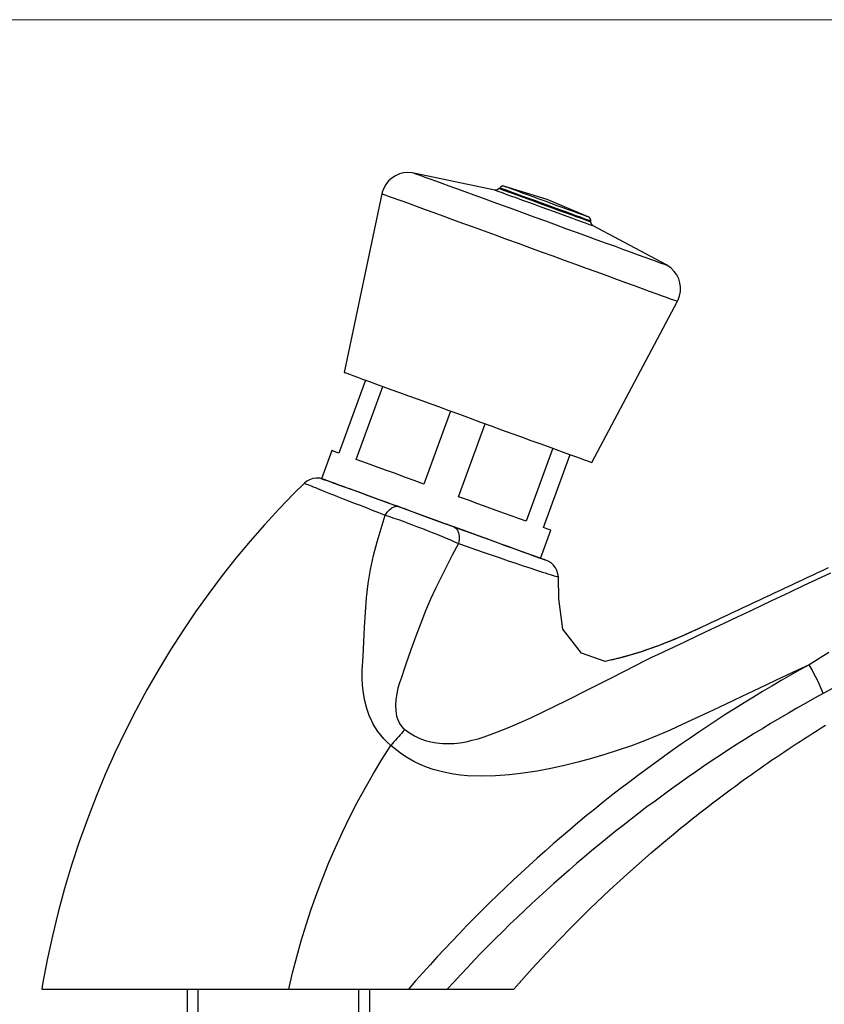
# Model space of a CAD drawing. Units: millimetres. Extents: x 520 to 1669, y -2083 to -1282.
# Drawn here: x 720 to 899, y -1502 to -1282 of the extents above; entities that cross this region are included whole.
import ezdxf

# ---------------------------------------------------------------- set-up
doc = ezdxf.new("R2010")
doc.units = ezdxf.units.MM
doc.layers.add('Model', color=7, linetype='Continuous', lineweight=30)
doc.layers.add('Ramka', color=5, linetype='Continuous', lineweight=20)

msp = doc.modelspace()

# ---------------------------------------------------------------- linework, layer by layer
at = {"layer": 'Model', "extrusion": (0, 1, 0)}
for p, q in [((802.75, -1317.36), (802.04, -1318.01)), ((803.56, -1316.84), (802.75, -1317.36)), ((804.45, -1316.45), (803.56, -1316.84)), ((805.38, -1316.2), (804.45, -1316.45)), ((806.34, -1316.11), (805.38, -1316.2)), ((807.3, -1316.18), (806.34, -1316.11)), ((807.65, -1316.24), (807.3, -1316.18)), ((825.76, -1320.03), (807.65, -1316.24)), ((807.65, -1316.24), (807.75, -1316.27)), ((807.75, -1316.27), (808.05, -1316.39)), ((808.05, -1316.39), (808.56, -1316.57)), ((808.56, -1316.57), (809.26, -1316.82)), ((809.26, -1316.82), (810.15, -1317.15)), ((810.15, -1317.15), (811.23, -1317.54)), ((811.23, -1317.54), (812.48, -1318)), ((800.97, -1319.61), (800.64, -1320.52)), ((801.44, -1318.77), (800.97, -1319.61)), ((802.04, -1318.01), (801.44, -1318.77)), ((812.48, -1318), (813.9, -1318.51)), ((813.9, -1318.51), (815.48, -1319.09)), ((815.48, -1319.09), (817.21, -1319.72)), ((817.21, -1319.72), (819.07, -1320.4)), ((826.72, -1319.71), (826.43, -1319.94)), ((826.75, -1319.71), (826.72, -1319.71)), ((826.9, -1319.53), (826.75, -1319.71)), ((826.75, -1319.71), (826.95, -1319.78)), ((827.03, -1319.38), (826.9, -1319.53)), ((826.9, -1319.53), (827.1, -1319.6)), ((826.95, -1319.78), (827.34, -1319.92)), ((827.35, -1319.21), (827.03, -1319.38)), ((827.1, -1319.6), (827.49, -1319.74)), ((827.72, -1319.17), (827.35, -1319.21)), ((827.49, -1319.74), (828.06, -1319.95)), ((827.96, -1319.22), (827.72, -1319.17)), ((827.96, -1319.22), (828.16, -1319.29)), ((837.41, -1322.15), (827.96, -1319.22)), ((828.16, -1319.29), (828.55, -1319.43)), ((828.55, -1319.43), (829.13, -1319.64)), ((829.13, -1319.64), (829.88, -1319.92)), ((800.55, -1320.86), (792.11, -1360.7)), ((800.64, -1320.52), (800.55, -1320.86)), ((800.55, -1320.86), (800.65, -1320.9)), ((800.65, -1320.9), (800.96, -1321.01)), ((800.96, -1321.01), (801.46, -1321.19)), ((801.46, -1321.19), (802.16, -1321.45)), ((802.16, -1321.45), (803.06, -1321.77)), ((803.06, -1321.77), (804.14, -1322.17)), ((819.07, -1320.4), (821.05, -1321.12)), ((821.05, -1321.12), (823.14, -1321.88)), ((823.14, -1321.88), (825.32, -1322.67)), ((826.08, -1320.05), (825.76, -1320.03)), ((825.76, -1320.03), (825.86, -1320.07)), ((825.86, -1320.07), (826.16, -1320.18)), ((826.43, -1319.94), (826.08, -1320.05)), ((826.16, -1320.18), (826.66, -1320.36)), ((826.66, -1320.36), (827.35, -1320.61)), ((827.34, -1319.92), (827.92, -1320.13)), ((827.35, -1320.61), (828.22, -1320.93)), ((827.92, -1320.13), (828.68, -1320.41)), ((828.06, -1319.95), (828.81, -1320.23)), ((828.22, -1320.93), (829.24, -1321.3)), ((828.68, -1320.41), (829.6, -1320.74)), ((828.81, -1320.23), (829.72, -1320.56)), ((829.24, -1321.3), (830.4, -1321.72)), ((829.6, -1320.74), (830.66, -1321.13)), ((829.72, -1320.56), (830.77, -1320.94)), ((829.88, -1319.92), (830.79, -1320.25)), ((830.4, -1321.72), (831.68, -1322.19)), ((830.66, -1321.13), (831.84, -1321.56)), ((830.77, -1320.94), (831.95, -1321.37)), ((830.79, -1320.25), (831.83, -1320.63)), ((831.83, -1320.63), (832.99, -1321.05)), ((831.84, -1321.56), (833.12, -1322.02)), ((831.95, -1321.37), (833.22, -1321.83)), ((832.99, -1321.05), (834.24, -1321.5)), ((833.12, -1322.02), (834.48, -1322.52)), ((833.22, -1321.83), (834.57, -1322.32)), ((834.24, -1321.5), (835.56, -1321.98)), ((835.56, -1321.98), (836.91, -1322.47)), ((804.14, -1322.17), (805.41, -1322.63)), ((805.41, -1322.63), (806.84, -1323.15)), ((806.84, -1323.15), (808.45, -1323.73)), ((808.45, -1323.73), (810.2, -1324.37)), ((825.32, -1322.67), (827.58, -1323.49)), ((827.58, -1323.49), (829.89, -1324.33)), ((831.68, -1322.19), (833.05, -1322.69)), ((833.05, -1322.69), (834.49, -1323.21)), ((834.48, -1322.52), (835.88, -1323.03)), ((834.49, -1323.21), (835.98, -1323.75)), ((834.57, -1322.32), (835.96, -1322.83)), ((835.88, -1323.03), (837.3, -1323.55)), ((835.96, -1322.83), (837.38, -1323.34)), ((835.98, -1323.75), (837.47, -1324.3)), ((836.91, -1322.47), (838.26, -1322.97)), ((837.3, -1323.55), (838.72, -1324.06)), ((837.38, -1323.34), (838.78, -1323.86)), ((846.55, -1325.99), (837.41, -1322.15)), ((837.47, -1324.3), (838.96, -1324.84)), ((838.26, -1322.97), (839.6, -1323.45)), ((838.72, -1324.06), (840.11, -1324.57)), ((838.78, -1323.86), (840.16, -1324.36)), ((839.6, -1323.45), (840.89, -1323.92)), ((840.89, -1323.92), (842.1, -1324.36)), ((810.2, -1324.37), (812.1, -1325.07)), ((812.1, -1325.07), (814.14, -1325.81)), ((814.14, -1325.81), (816.29, -1326.59)), ((829.89, -1324.33), (832.25, -1325.19)), ((832.25, -1325.19), (834.63, -1326.06)), ((834.63, -1326.06), (837.02, -1326.93)), ((838.96, -1324.84), (840.4, -1325.36)), ((840.11, -1324.57), (841.43, -1325.05)), ((840.16, -1324.36), (841.47, -1324.83)), ((840.4, -1325.36), (841.77, -1325.86)), ((841.43, -1325.05), (842.66, -1325.5)), ((841.47, -1324.83), (842.7, -1325.28)), ((841.77, -1325.86), (843.05, -1326.33)), ((842.1, -1324.36), (843.2, -1324.76)), ((842.66, -1325.5), (843.79, -1325.91)), ((842.7, -1325.28), (843.81, -1325.69)), ((843.05, -1326.33), (844.21, -1326.75)), ((843.2, -1324.76), (844.18, -1325.12)), ((843.79, -1325.91), (844.78, -1326.27)), ((843.81, -1325.69), (844.79, -1326.04)), ((844.18, -1325.12), (845.01, -1325.42)), ((844.78, -1326.27), (845.62, -1326.57)), ((844.79, -1326.04), (845.63, -1326.35)), ((845.01, -1325.42), (845.67, -1325.67)), ((845.63, -1326.35), (846.29, -1326.59)), ((845.67, -1325.67), (846.16, -1325.84)), ((846.16, -1325.84), (846.46, -1325.95)), ((846.46, -1325.95), (846.55, -1325.99)), ((846.75, -1326.1), (846.55, -1325.99)), ((847, -1326.36), (846.75, -1326.1)), ((847.14, -1326.7), (847, -1326.36)), ((816.29, -1326.59), (818.55, -1327.41)), ((818.55, -1327.41), (820.9, -1328.27)), ((820.9, -1328.27), (823.33, -1329.15)), ((837.02, -1326.93), (839.41, -1327.8)), ((839.41, -1327.8), (841.76, -1328.66)), ((841.76, -1328.66), (844.08, -1329.5)), ((844.21, -1326.75), (845.24, -1327.12)), ((845.24, -1327.12), (846.1, -1327.44)), ((845.62, -1326.57), (846.28, -1326.82)), ((846.1, -1327.44), (846.79, -1327.69)), ((846.28, -1326.82), (846.77, -1326.99)), ((846.29, -1326.59), (846.77, -1326.76)), ((846.77, -1326.76), (847.07, -1326.87)), ((846.77, -1326.99), (847.07, -1327.1)), ((846.79, -1327.69), (847.29, -1327.87)), ((847.07, -1326.87), (847.17, -1326.91)), ((847.07, -1327.1), (847.17, -1327.14)), ((847.17, -1326.91), (847.14, -1326.7)), ((847.16, -1327.16), (847.17, -1327.14)), ((847.24, -1327.52), (847.16, -1327.16)), ((847.17, -1327.14), (847.17, -1326.91)), ((847.44, -1327.82), (847.24, -1327.52)), ((847.29, -1327.87), (847.59, -1327.98)), ((847.7, -1328.02), (847.44, -1327.82)), ((847.59, -1327.98), (847.7, -1328.02)), ((864.01, -1336.75), (847.7, -1328.02)), ((823.33, -1329.15), (825.82, -1330.06)), ((825.82, -1330.06), (828.36, -1330.98)), ((844.08, -1329.5), (846.33, -1330.32)), ((846.33, -1330.32), (848.51, -1331.11)), ((828.36, -1330.98), (830.93, -1331.92)), ((830.93, -1331.92), (833.51, -1332.86)), ((833.51, -1332.86), (836.1, -1333.8)), ((848.51, -1331.11), (850.6, -1331.87)), ((850.6, -1331.87), (852.58, -1332.59)), ((852.58, -1332.59), (854.45, -1333.27)), ((836.1, -1333.8), (838.67, -1334.73)), ((838.67, -1334.73), (841.21, -1335.66)), ((854.45, -1333.27), (856.17, -1333.9)), ((856.17, -1333.9), (857.75, -1334.47)), ((857.75, -1334.47), (859.17, -1334.99)), ((859.17, -1334.99), (860.43, -1335.45)), ((841.21, -1335.66), (843.7, -1336.57)), ((843.7, -1336.57), (846.13, -1337.45)), ((846.13, -1337.45), (848.48, -1338.3)), ((860.43, -1335.45), (861.51, -1335.84)), ((861.51, -1335.84), (862.4, -1336.17)), ((862.4, -1336.17), (863.1, -1336.42)), ((863.1, -1336.42), (863.6, -1336.6)), ((863.6, -1336.6), (863.91, -1336.71)), ((863.91, -1336.71), (864.01, -1336.75)), ((864.31, -1336.93), (864.01, -1336.75)), ((865.09, -1337.49), (864.31, -1336.93)), ((848.48, -1338.3), (850.73, -1339.13)), ((850.73, -1339.13), (852.89, -1339.91)), ((865.77, -1338.18), (865.09, -1337.49)), ((866.33, -1338.97), (865.77, -1338.18)), ((866.75, -1339.84), (866.33, -1338.97)), ((852.89, -1339.91), (854.92, -1340.65)), ((854.92, -1340.65), (856.82, -1341.34)), ((856.82, -1341.34), (858.58, -1341.98)), ((867.03, -1340.76), (866.75, -1339.84)), ((867.16, -1341.72), (867.03, -1340.76)), ((867.14, -1342.68), (867.16, -1341.72)), ((858.58, -1341.98), (860.18, -1342.56)), ((860.18, -1342.56), (861.62, -1343.09)), ((861.62, -1343.09), (862.88, -1343.55)), ((862.88, -1343.55), (863.96, -1343.94)), ((863.96, -1343.94), (864.86, -1344.27)), ((866.63, -1344.54), (866.96, -1343.63)), ((866.96, -1343.63), (867.14, -1342.68)), ((847.36, -1380.8), (866.47, -1344.86)), ((864.86, -1344.27), (865.56, -1344.52)), ((865.56, -1344.52), (866.07, -1344.71)), ((866.07, -1344.71), (866.37, -1344.82)), ((866.37, -1344.82), (866.47, -1344.86)), ((866.47, -1344.86), (866.63, -1344.54)), ((792.11, -1360.7), (792.3, -1360.77)), ((792.3, -1360.77), (792.7, -1360.91)), ((792.7, -1360.91), (793.3, -1361.13)), ((793.3, -1361.13), (794.09, -1361.42)), ((794.09, -1361.42), (795.08, -1361.78)), ((796.89, -1362.44), (790.96, -1378.72)), ((795.08, -1361.78), (796.24, -1362.2)), ((796.24, -1362.2), (797.58, -1362.69)), ((797.58, -1362.69), (799.09, -1363.24)), ((799.09, -1363.24), (800.74, -1363.84)), ((794.84, -1380.13), (800.77, -1363.85)), ((800.74, -1363.84), (802.54, -1364.49)), ((802.54, -1364.49), (804.46, -1365.19)), ((804.46, -1365.19), (806.5, -1365.93)), ((806.5, -1365.93), (808.64, -1366.71)), ((808.64, -1366.71), (810.85, -1367.52)), ((810.85, -1367.52), (813.14, -1368.35)), ((815.84, -1369.33), (809.91, -1385.62)), ((813.14, -1368.35), (815.47, -1369.2)), ((815.47, -1369.2), (817.83, -1370.06)), ((817.83, -1370.06), (820.21, -1370.92)), ((817.67, -1388.44), (823.6, -1372.16)), ((820.21, -1370.92), (822.58, -1371.79)), ((822.58, -1371.79), (824.93, -1372.64)), ((824.93, -1372.64), (827.25, -1373.49)), ((827.25, -1373.49), (829.51, -1374.31)), ((829.51, -1374.31), (831.69, -1375.1)), ((831.69, -1375.1), (833.79, -1375.87)), ((833.79, -1375.87), (835.78, -1376.59)), ((835.78, -1376.59), (837.66, -1377.27)), ((789.36, -1378.14), (787.11, -1384.42)), ((789.46, -1378.17), (789.36, -1378.14)), ((789.77, -1378.28), (789.46, -1378.17)), ((790.27, -1378.47), (789.77, -1378.28)), ((790.96, -1378.72), (790.27, -1378.47)), ((838.67, -1377.64), (832.75, -1393.93)), ((836.63, -1395.34), (842.55, -1379.06)), ((837.66, -1377.27), (839.4, -1377.91)), ((839.4, -1377.91), (840.99, -1378.49)), ((840.99, -1378.49), (842.43, -1379.01)), ((842.43, -1379.01), (843.7, -1379.47)), ((796.32, -1380.67), (794.84, -1380.13)), ((797.95, -1381.26), (796.32, -1380.67)), ((799.71, -1381.9), (797.95, -1381.26)), ((843.7, -1379.47), (844.79, -1379.87)), ((844.79, -1379.87), (845.7, -1380.2)), ((845.7, -1380.2), (846.41, -1380.46)), ((846.41, -1380.46), (846.93, -1380.65)), ((846.93, -1380.65), (847.25, -1380.76)), ((847.25, -1380.76), (847.36, -1380.8)), ((801.58, -1382.58), (799.71, -1381.9)), ((803.55, -1383.3), (801.58, -1382.58)), ((805.61, -1384.05), (803.55, -1383.3)), ((783.27, -1385.43), (780.94, -1387.73)), ((783.77, -1385.01), (783.27, -1385.43)), ((783.27, -1385.43), (783.3, -1385.44)), ((783.3, -1385.44), (783.39, -1385.48)), ((783.39, -1385.48), (783.54, -1385.54)), ((783.54, -1385.54), (783.76, -1385.63)), ((783.76, -1385.63), (784.04, -1385.74)), ((784.43, -1384.64), (783.77, -1385.01)), ((784.04, -1385.74), (784.38, -1385.87)), ((785.16, -1384.39), (784.43, -1384.64)), ((785.92, -1384.29), (785.16, -1384.39)), ((786.68, -1384.34), (785.92, -1384.29)), ((787.42, -1384.53), (786.68, -1384.34)), ((787.11, -1384.42), (787.31, -1384.49)), ((787.31, -1384.49), (787.71, -1384.64)), ((787.46, -1384.54), (787.42, -1384.53)), ((787.54, -1384.57), (787.46, -1384.54)), ((787.69, -1384.63), (787.54, -1384.57)), ((787.89, -1384.7), (787.69, -1384.63)), ((787.71, -1384.64), (788.31, -1384.85)), ((788.15, -1384.79), (787.89, -1384.7)), ((788.46, -1384.91), (788.15, -1384.79)), ((788.31, -1384.85), (789.1, -1385.14)), ((788.83, -1385.04), (788.46, -1384.91)), ((789.25, -1385.19), (788.83, -1385.04)), ((789.1, -1385.14), (790.08, -1385.5)), ((789.72, -1385.37), (789.25, -1385.19)), ((790.24, -1385.56), (789.72, -1385.37)), ((790.08, -1385.5), (791.24, -1385.92)), ((790.82, -1385.77), (790.24, -1385.56)), ((791.45, -1386), (790.82, -1385.77)), ((807.74, -1384.82), (805.61, -1384.05)), ((809.91, -1385.62), (807.74, -1384.82)), ((780.94, -1387.73), (777.61, -1391.17)), ((784.38, -1385.87), (784.77, -1386.03)), ((784.77, -1386.03), (785.23, -1386.21)), ((785.23, -1386.21), (785.74, -1386.42)), ((785.74, -1386.42), (786.31, -1386.65)), ((786.31, -1386.65), (786.93, -1386.9)), ((786.93, -1386.9), (787.61, -1387.17)), ((787.61, -1387.17), (788.34, -1387.47)), ((788.34, -1387.47), (789.12, -1387.78)), ((789.12, -1387.78), (789.94, -1388.11)), ((791.24, -1385.92), (792.56, -1386.4)), ((792.12, -1386.24), (791.45, -1386)), ((792.84, -1386.51), (792.12, -1386.24)), ((792.56, -1386.4), (794.04, -1386.94)), ((793.6, -1386.78), (792.84, -1386.51)), ((794.4, -1387.07), (793.6, -1386.78)), ((794.04, -1386.94), (795.67, -1387.53)), ((795.47, -1387.46), (794.4, -1387.07)), ((796.58, -1387.87), (795.47, -1387.46)), ((795.67, -1387.53), (797.42, -1388.17)), ((797.75, -1388.29), (796.58, -1387.87)), ((789.94, -1388.11), (790.8, -1388.46)), ((790.8, -1388.46), (791.94, -1388.9)), ((791.94, -1388.9), (793.13, -1389.36)), ((793.13, -1389.36), (794.38, -1389.85)), ((794.38, -1389.85), (795.67, -1390.35)), ((797.42, -1388.17), (799.3, -1388.85)), ((798.96, -1388.74), (797.75, -1388.29)), ((800.22, -1389.19), (798.96, -1388.74)), ((799.3, -1388.85), (801.27, -1389.57)), ((801.52, -1389.67), (800.22, -1389.19)), ((801.27, -1389.57), (803.33, -1390.32)), ((802.85, -1390.15), (801.52, -1389.67)), ((804.22, -1390.65), (802.85, -1390.15)), ((819.85, -1389.23), (817.67, -1388.44)), ((821.98, -1390.01), (819.85, -1389.23)), ((824.04, -1390.76), (821.98, -1390.01)), ((777.61, -1391.17), (774.34, -1394.72)), ((795.67, -1390.35), (797.02, -1390.87)), ((797.02, -1390.87), (798.4, -1391.41)), ((798.4, -1391.41), (799.82, -1391.97)), ((799.82, -1391.97), (801.28, -1392.54)), ((801.28, -1392.54), (801.72, -1391.88)), ((801.72, -1391.88), (802.21, -1391.34)), ((802.21, -1391.34), (802.73, -1390.93)), ((802.73, -1390.93), (803.25, -1390.67)), ((803.25, -1390.67), (803.76, -1390.58)), ((803.33, -1390.32), (805.46, -1391.1)), ((803.76, -1390.58), (804.22, -1390.65)), ((804.92, -1390.91), (804.22, -1390.65)), ((805.65, -1391.17), (804.92, -1390.91)), ((805.46, -1391.1), (807.64, -1391.89)), ((806.41, -1391.45), (805.65, -1391.17)), ((807.19, -1391.73), (806.41, -1391.45)), ((807.99, -1392.02), (807.19, -1391.73)), ((807.64, -1391.89), (809.85, -1392.69)), ((808.79, -1392.32), (807.99, -1392.02)), ((809.62, -1392.62), (808.79, -1392.32)), ((826.01, -1391.48), (824.04, -1390.76)), ((827.88, -1392.16), (826.01, -1391.48)), ((829.64, -1392.8), (827.88, -1392.16)), ((800.36, -1395.52), (801.28, -1392.54)), ((801.28, -1392.54), (802.22, -1392.86)), ((802.22, -1392.86), (803.21, -1393.2)), ((803.21, -1393.2), (804.22, -1393.56)), ((804.22, -1393.56), (805.26, -1393.93)), ((805.26, -1393.93), (806.32, -1394.32)), ((806.32, -1394.32), (807.4, -1394.72)), ((810.44, -1392.92), (809.62, -1392.62)), ((809.85, -1392.69), (812.07, -1393.5)), ((811.27, -1393.22), (810.44, -1392.92)), ((812.08, -1393.52), (811.27, -1393.22)), ((812.07, -1393.5), (814.29, -1394.31)), ((812.89, -1393.81), (812.08, -1393.52)), ((813.68, -1394.1), (812.89, -1393.81)), ((814.45, -1394.38), (813.68, -1394.1)), ((814.29, -1394.31), (816.48, -1395.11)), ((815.2, -1394.65), (814.45, -1394.38)), ((831.26, -1393.39), (829.64, -1392.8)), ((832.75, -1393.93), (831.26, -1393.39)), ((774.34, -1394.72), (771.15, -1398.36)), ((799.48, -1398.51), (800.36, -1395.52)), ((807.4, -1394.72), (808.49, -1395.13)), ((808.49, -1395.13), (809.58, -1395.55)), ((809.58, -1395.55), (810.67, -1395.98)), ((810.67, -1395.98), (811.75, -1396.4)), ((811.75, -1396.4), (812.8, -1396.83)), ((815.92, -1394.91), (815.2, -1394.65)), ((816.61, -1395.17), (815.92, -1394.91)), ((816.48, -1395.11), (818.64, -1395.89)), ((820.28, -1396.5), (816.61, -1395.17)), ((816.61, -1395.17), (817.06, -1395.44)), ((817.06, -1395.44), (817.42, -1395.89)), ((817.42, -1395.89), (817.67, -1396.49)), ((817.67, -1396.49), (817.79, -1397.21)), ((818.64, -1395.89), (820.73, -1396.65)), ((822.07, -1397.15), (820.28, -1396.5)), ((820.73, -1396.65), (822.75, -1397.39)), ((835.94, -1402.19), (838.23, -1395.92)), ((837.32, -1395.59), (836.63, -1395.34)), ((837.82, -1395.77), (837.32, -1395.59)), ((838.13, -1395.88), (837.82, -1395.77)), ((838.23, -1395.92), (838.13, -1395.88)), ((771.15, -1398.36), (768, -1402.14)), ((798.66, -1401.54), (799.48, -1398.51)), ((812.8, -1396.83), (813.84, -1397.25)), ((813.84, -1397.25), (814.85, -1397.67)), ((814.85, -1397.67), (815.82, -1398.08)), ((815.82, -1398.08), (816.76, -1398.49)), ((817.65, -1398.88), (816.25, -1401.49)), ((816.76, -1398.49), (817.65, -1398.88)), ((817.78, -1398.03), (817.65, -1398.88)), ((817.65, -1398.88), (819.56, -1399.55)), ((817.79, -1397.21), (817.78, -1398.03)), ((823.82, -1397.78), (822.07, -1397.15)), ((822.75, -1397.39), (824.68, -1398.09)), ((825.52, -1398.4), (823.82, -1397.78)), ((824.68, -1398.09), (826.5, -1398.75)), ((827.16, -1399), (825.52, -1398.4)), ((826.5, -1398.75), (828.19, -1399.37)), ((819.56, -1399.55), (821.46, -1400.21)), ((821.46, -1400.21), (823.33, -1400.86)), ((823.33, -1400.86), (825.17, -1401.49)), ((828.75, -1399.58), (827.16, -1399)), ((828.19, -1399.37), (829.74, -1399.93)), ((830.26, -1400.12), (828.75, -1399.58)), ((829.74, -1399.93), (831.15, -1400.45)), ((831.67, -1400.64), (830.26, -1400.12)), ((831.15, -1400.45), (832.39, -1400.9)), ((832.99, -1401.12), (831.67, -1400.64)), ((832.39, -1400.9), (833.46, -1401.29)), ((834.19, -1401.55), (832.99, -1401.12)), ((768, -1402.14), (764.93, -1406.01)), ((798, -1404.64), (798.66, -1401.54)), ((816.25, -1401.49), (814.9, -1404.13)), ((825.17, -1401.49), (826.96, -1402.11)), ((826.96, -1402.11), (828.71, -1402.71)), ((828.71, -1402.71), (830.4, -1403.28)), ((830.4, -1403.28), (832.03, -1403.83)), ((833.46, -1401.29), (834.34, -1401.61)), ((835.24, -1401.93), (834.19, -1401.55)), ((834.34, -1401.61), (835.04, -1401.86)), ((835.04, -1401.86), (835.54, -1402.04)), ((835.69, -1402.1), (835.24, -1401.93)), ((835.54, -1402.04), (835.84, -1402.15)), ((836.1, -1402.25), (835.69, -1402.1)), ((835.84, -1402.15), (835.94, -1402.19)), ((837.29, -1402.68), (835.94, -1402.19)), ((836.45, -1402.38), (836.1, -1402.25)), ((836.75, -1402.48), (836.45, -1402.38)), ((836.98, -1402.57), (836.75, -1402.48)), ((837.15, -1402.63), (836.98, -1402.57)), ((837.25, -1402.67), (837.15, -1402.63)), ((837.29, -1402.68), (837.25, -1402.67)), ((837.66, -1402.84), (837.29, -1402.68)), ((838.28, -1403.22), (837.66, -1402.84)), ((838.82, -1403.7), (838.28, -1403.22)), ((797.51, -1407.79), (798, -1404.64)), ((814.25, -1405.47), (813.93, -1406.1)), ((814.9, -1404.13), (814.25, -1405.47)), ((832.03, -1403.83), (833.57, -1404.34)), ((833.57, -1404.34), (835.02, -1404.81)), ((835.02, -1404.81), (836.35, -1405.25)), ((836.35, -1405.25), (836.96, -1405.44)), ((836.96, -1405.44), (837.54, -1405.62)), ((839.27, -1404.28), (838.82, -1403.7)), ((839.6, -1404.93), (839.27, -1404.28)), ((839.81, -1405.63), (839.6, -1404.93)), ((897.71, -1405.45), (896.52, -1406.01)), ((897.63, -1406.85), (900.66, -1405.41)), ((898.9, -1404.9), (897.71, -1405.45)), ((900.09, -1404.34), (898.9, -1404.9)), ((764.93, -1406.01), (761.91, -1410.02)), ((813.64, -1406.68), (812.51, -1408.92)), ((813.93, -1406.1), (813.64, -1406.68)), ((837.54, -1405.62), (838.06, -1405.79)), ((838.06, -1405.79), (838.53, -1405.94)), ((838.53, -1405.94), (838.94, -1406.06)), ((838.94, -1406.06), (839.28, -1406.17)), ((839.28, -1406.17), (839.56, -1406.25)), ((839.56, -1406.25), (839.76, -1406.31)), ((839.76, -1406.31), (839.88, -1406.35)), ((839.92, -1406.36), (839.81, -1405.63)), ((839.88, -1406.35), (839.92, -1406.36)), ((840.01, -1411.25), (839.92, -1406.36)), ((892.95, -1407.68), (891.76, -1408.24)), ((894.14, -1407.13), (892.95, -1407.68)), ((895.33, -1406.57), (894.14, -1407.13)), ((894.6, -1408.28), (897.63, -1406.85)), ((896.52, -1406.01), (895.33, -1406.57)), ((797.15, -1411), (797.51, -1407.79)), ((812.51, -1408.92), (811.41, -1411.31)), ((888.19, -1409.91), (887, -1410.47)), ((889.38, -1409.35), (888.19, -1409.91)), ((888.64, -1411.09), (891.57, -1409.71)), ((890.57, -1408.8), (889.38, -1409.35)), ((891.76, -1408.24), (890.57, -1408.8)), ((891.57, -1409.71), (894.6, -1408.28)), ((761.91, -1410.02), (758.98, -1414.11)), ((796.89, -1414.24), (797.15, -1411)), ((811.41, -1411.31), (810.31, -1413.88)), ((840.91, -1418.02), (840.01, -1411.25)), ((883.43, -1412.14), (882.24, -1412.7)), ((884.62, -1411.58), (883.43, -1412.14)), ((885.81, -1411.03), (884.62, -1411.58)), ((885.7, -1412.48), (888.64, -1411.09)), ((887, -1410.47), (885.81, -1411.03)), ((758.98, -1414.11), (756.13, -1418.32)), ((796.7, -1417.51), (796.89, -1414.24)), ((810.31, -1413.88), (809.21, -1416.62)), ((879.86, -1413.81), (878.67, -1414.37)), ((879.84, -1415.25), (882.77, -1413.86)), ((881.05, -1413.26), (879.86, -1413.81)), ((882.24, -1412.7), (881.05, -1413.26)), ((882.77, -1413.86), (885.7, -1412.48)), ((875.11, -1416.04), (873.92, -1416.59)), ((876.29, -1415.48), (875.11, -1416.04)), ((877.48, -1414.93), (876.29, -1415.48)), ((876.9, -1416.64), (879.84, -1415.25)), ((878.67, -1414.37), (877.48, -1414.93)), ((756.13, -1418.32), (753.36, -1422.63)), ((796.53, -1420.78), (796.7, -1417.51)), ((809.21, -1416.62), (808.1, -1419.56)), ((845.1, -1423.35), (840.91, -1418.02)), ((869.76, -1418.53), (868.47, -1419.11)), ((869.75, -1418.54), (869.25, -1418.76)), ((870.07, -1418.39), (869.57, -1418.62)), ((870.93, -1417.99), (869.75, -1418.54)), ((870.8, -1418.05), (869.79, -1418.52)), ((871.29, -1417.82), (870.28, -1418.29)), ((871.28, -1417.83), (870.32, -1418.27)), ((871.55, -1417.7), (870.82, -1418.05)), ((871.48, -1417.73), (870.87, -1418.02)), ((871.04, -1419.41), (873.97, -1418.02)), ((872.73, -1417.15), (871.55, -1417.7)), ((873.92, -1416.59), (872.73, -1417.15)), ((873.97, -1418.02), (876.9, -1416.64)), ((796.35, -1424.04), (796.53, -1420.78)), ((808.1, -1419.56), (806.98, -1422.63)), ((862.24, -1423.56), (868.1, -1420.79)), ((864.18, -1420.92), (862.95, -1421.4)), ((864.5, -1420.8), (863.3, -1421.27)), ((865.5, -1420.39), (863.7, -1421.11)), ((865.44, -1420.41), (864.5, -1420.8)), ((866.2, -1420.09), (865.12, -1420.54)), ((866.63, -1419.91), (865.44, -1420.41)), ((867.48, -1419.54), (865.74, -1420.28)), ((867.42, -1419.57), (866.63, -1419.91)), ((867.85, -1419.38), (867.28, -1419.63)), ((868.62, -1419.05), (867.42, -1419.57)), ((869.05, -1418.85), (867.56, -1419.51)), ((868.1, -1420.79), (871.04, -1419.41)), ((869.25, -1418.76), (868.27, -1419.2)), ((753.36, -1422.63), (750.7, -1427.03)), ((806.98, -1422.63), (805.91, -1425.77)), ((858.85, -1422.87), (856.66, -1423.56)), ((858.68, -1422.93), (857.5, -1423.31)), ((859.23, -1422.74), (858.62, -1422.94)), ((859.87, -1422.53), (858.68, -1422.93)), ((861.13, -1422.08), (858.93, -1422.84)), ((861.04, -1422.11), (859.87, -1422.53)), ((861.75, -1421.85), (860.78, -1422.2)), ((862.24, -1421.67), (861.04, -1422.11)), ((863.38, -1421.24), (861.34, -1422.01)), ((863.3, -1421.27), (862.24, -1421.67)), ((796.16, -1427.28), (796.35, -1424.04)), ((850.37, -1425.17), (845.1, -1423.35)), ((851.81, -1424.86), (850.35, -1425.16)), ((850.46, -1425.15), (850.37, -1425.17)), ((852.8, -1424.62), (851.17, -1424.99)), ((852.55, -1424.68), (851.73, -1424.88)), ((853.57, -1424.43), (852.55, -1424.68)), ((853.05, -1424.55), (852.57, -1424.67)), ((855.08, -1424.02), (852.8, -1424.62)), ((855, -1424.05), (853.56, -1424.44)), ((856.13, -1423.72), (854.47, -1424.18)), ((856.16, -1423.71), (855, -1424.05)), ((857.53, -1423.3), (855.63, -1423.87)), ((857.5, -1423.31), (856.16, -1423.71)), ((856.94, -1426.2), (859.42, -1424.92)), ((859.42, -1424.92), (860.04, -1424.6)), ((860.04, -1424.6), (860.77, -1424.26)), ((860.77, -1424.26), (862.24, -1423.56)), ((900.27, -1423.21), (895.87, -1425.91)), ((750.7, -1427.03), (748.12, -1431.53)), ((796.16, -1428.92), (796.16, -1427.28)), ((805.39, -1427.34), (805.14, -1428.11)), ((805.91, -1425.77), (805.39, -1427.34)), ((851.93, -1428.75), (856.94, -1426.2)), ((893.77, -1427.08), (891.68, -1428.26)), ((895.87, -1425.91), (892.12, -1427.68)), ((895.87, -1425.91), (893.77, -1427.08)), ((896.5, -1427.06), (895.87, -1425.91)), ((897.08, -1428.18), (896.5, -1427.06)), ((796.24, -1430.58), (796.16, -1428.92)), ((804.9, -1428.75), (804.48, -1429.95)), ((805.14, -1428.11), (804.9, -1428.75)), ((846.85, -1431.3), (851.93, -1428.75)), ((888.36, -1429.46), (884.61, -1431.23)), ((889.6, -1429.46), (887.53, -1430.68)), ((892.12, -1427.68), (888.36, -1429.46)), ((891.68, -1428.26), (889.6, -1429.46)), ((897.62, -1429.24), (897.08, -1428.18)), ((898.08, -1430.21), (897.62, -1429.24)), ((748.12, -1431.53), (745.64, -1436.1)), ((796.43, -1432.27), (796.24, -1430.58)), ((804.12, -1431.17), (803.85, -1432.41)), ((804.48, -1429.95), (804.12, -1431.17)), ((841.71, -1433.86), (846.85, -1431.3)), ((884.61, -1431.23), (880.85, -1433.01)), ((885.46, -1431.91), (883.41, -1433.15)), ((887.53, -1430.68), (885.46, -1431.91)), ((898.47, -1431.06), (898.08, -1430.21)), ((898.77, -1431.77), (898.47, -1431.06)), ((898.97, -1432.33), (898.77, -1431.77)), ((903.4, -1429.96), (898.97, -1432.33)), ((796.75, -1433.98), (796.43, -1432.27)), ((797.2, -1435.7), (796.75, -1433.98)), ((803.66, -1433.66), (803.59, -1434.92)), ((803.85, -1432.41), (803.66, -1433.66)), ((836.51, -1436.41), (841.71, -1433.86)), ((880.85, -1433.01), (877.1, -1434.78)), ((883.41, -1433.15), (881.36, -1434.41)), ((897.02, -1433.4), (895.08, -1434.49)), ((898.97, -1432.33), (897.02, -1433.4)), ((745.64, -1436.1), (743.27, -1440.78)), ((797.82, -1437.43), (797.2, -1435.7)), ((803.59, -1434.92), (803.63, -1436.17)), ((803.63, -1436.17), (803.84, -1437.37)), ((877.1, -1434.78), (873.34, -1436.55)), ((879.33, -1435.68), (877.3, -1436.97)), ((881.36, -1434.41), (879.33, -1435.68)), ((893.14, -1435.59), (891.22, -1436.7)), ((895.08, -1434.49), (893.14, -1435.59)), ((798.2, -1438.29), (797.82, -1437.43)), ((798.63, -1439.15), (798.2, -1438.29)), ((803.84, -1437.37), (804.01, -1437.95)), ((804.01, -1437.95), (804.23, -1438.51)), ((831.27, -1438.87), (833.89, -1437.66)), ((833.89, -1437.66), (836.51, -1436.41)), ((873.34, -1436.55), (867.71, -1439.21)), ((875.28, -1438.28), (873.28, -1439.6)), ((877.3, -1436.97), (875.28, -1438.28)), ((889.3, -1437.83), (887.39, -1438.97)), ((891.22, -1436.7), (889.3, -1437.83)), ((799.12, -1439.99), (798.63, -1439.15)), ((799.67, -1440.82), (799.12, -1439.99)), ((804.23, -1438.51), (804.5, -1439.03)), ((804.5, -1439.03), (804.83, -1439.53)), ((804.83, -1439.53), (805.22, -1439.98)), ((805.22, -1439.98), (805.66, -1440.38)), ((805.66, -1440.38), (805.33, -1440.76)), ((805.66, -1440.38), (806.71, -1441.13)), ((826, -1441.07), (828.64, -1440.01)), ((828.64, -1440.01), (831.27, -1438.87)), ((864.87, -1440.5), (862.01, -1441.72)), ((867.71, -1439.21), (864.87, -1440.5)), ((873.28, -1439.6), (871.28, -1440.93)), ((885.49, -1440.12), (883.59, -1441.28)), ((887.39, -1438.97), (885.49, -1440.12)), ((896.7, -1441.19), (897.63, -1440.6)), ((897.63, -1440.6), (898.56, -1440.01)), ((898.56, -1440.01), (899.5, -1439.43)), ((743.27, -1440.78), (741, -1445.54)), ((800.28, -1441.64), (799.67, -1440.82)), ((800.97, -1442.43), (800.28, -1441.64)), ((801.72, -1443.19), (800.97, -1442.43)), ((803.6, -1442.71), (803.24, -1443.11)), ((803.95, -1442.32), (803.6, -1442.71)), ((804.3, -1441.92), (803.95, -1442.32)), ((804.65, -1441.53), (804.3, -1441.92)), ((804.99, -1441.15), (804.65, -1441.53)), ((805.33, -1440.76), (804.99, -1441.15)), ((806.71, -1441.13), (807.83, -1441.78)), ((807.83, -1441.78), (809.01, -1442.34)), ((809.01, -1442.34), (810.23, -1442.79)), ((810.23, -1442.79), (811.48, -1443.13)), ((819.36, -1443.08), (820.69, -1442.78)), ((820.69, -1442.78), (822.02, -1442.43)), ((822.02, -1442.43), (823.34, -1442.02)), ((823.34, -1442.02), (826, -1441.07)), ((859.12, -1442.88), (856.2, -1443.97)), ((862.01, -1441.72), (859.12, -1442.88)), ((869.28, -1442.28), (867.3, -1443.65)), ((871.28, -1440.93), (869.28, -1442.28)), ((881.71, -1442.46), (879.83, -1443.66)), ((883.59, -1441.28), (881.71, -1442.46)), ((893.91, -1442.97), (894.84, -1442.37)), ((894.84, -1442.37), (895.77, -1441.78)), ((895.77, -1441.78), (896.7, -1441.19)), ((800.55, -1447.04), (802.52, -1443.9)), ((802.52, -1443.9), (801.72, -1443.19)), ((802.88, -1443.51), (802.52, -1443.9)), ((803.71, -1444.92), (802.52, -1443.9)), ((803.24, -1443.11), (802.88, -1443.51)), ((804.97, -1445.85), (803.71, -1444.92)), ((811.48, -1443.13), (812.76, -1443.36)), ((812.76, -1443.36), (814.06, -1443.49)), ((814.06, -1443.49), (815.37, -1443.52)), ((815.37, -1443.52), (816.7, -1443.46)), ((816.7, -1443.46), (818.03, -1443.31)), ((818.03, -1443.31), (819.36, -1443.08)), ((853.25, -1445), (850.28, -1445.95)), ((856.2, -1443.97), (853.25, -1445)), ((865.33, -1445.03), (863.37, -1446.43)), ((867.3, -1443.65), (865.33, -1445.03)), ((877.96, -1444.86), (876.09, -1446.08)), ((879.83, -1443.66), (877.96, -1444.86)), ((890.23, -1445.39), (891.15, -1444.78)), ((891.15, -1444.78), (892.07, -1444.17)), ((892.07, -1444.17), (892.99, -1443.57)), ((892.99, -1443.57), (893.91, -1442.97)), ((741, -1445.54), (738.84, -1450.38)), ((798.64, -1450.21), (800.55, -1447.04)), ((806.29, -1446.71), (804.97, -1445.85)), ((807.66, -1447.48), (806.29, -1446.71)), ((847.29, -1446.84), (844.28, -1447.66)), ((850.28, -1445.95), (847.29, -1446.84)), ((863.37, -1446.43), (861.41, -1447.84)), ((876.09, -1446.08), (874.24, -1447.31)), ((886.58, -1447.86), (887.49, -1447.24)), ((887.49, -1447.24), (888.4, -1446.62)), ((888.4, -1446.62), (889.31, -1446)), ((889.31, -1446), (890.23, -1445.39)), ((809.07, -1448.15), (807.66, -1447.48)), ((810.52, -1448.75), (809.07, -1448.15)), ((811.99, -1449.25), (810.52, -1448.75)), ((813.49, -1449.68), (811.99, -1449.25)), ((838.21, -1449.08), (835.15, -1449.66)), ((841.26, -1448.41), (838.21, -1449.08)), ((844.28, -1447.66), (841.26, -1448.41)), ((859.47, -1449.26), (857.54, -1450.7)), ((861.41, -1447.84), (859.47, -1449.26)), ((872.39, -1448.56), (870.55, -1449.82)), ((874.24, -1447.31), (872.39, -1448.56)), ((883.87, -1449.75), (884.77, -1449.12)), ((884.77, -1449.12), (885.67, -1448.49)), ((885.67, -1448.49), (886.58, -1447.86)), ((738.84, -1450.38), (736.79, -1455.32)), ((796.8, -1453.43), (798.64, -1450.21)), ((815.02, -1450.03), (813.49, -1449.68)), ((816.55, -1450.31), (815.02, -1450.03)), ((818.09, -1450.52), (816.55, -1450.31)), ((819.64, -1450.67), (818.09, -1450.52)), ((822.76, -1450.8), (819.64, -1450.67)), ((825.87, -1450.73), (822.76, -1450.8)), ((828.98, -1450.5), (825.87, -1450.73)), ((832.07, -1450.14), (828.98, -1450.5)), ((835.15, -1449.66), (832.07, -1450.14)), ((857.54, -1450.7), (855.61, -1452.15)), ((868.71, -1451.09), (866.89, -1452.38)), ((870.55, -1449.82), (868.71, -1451.09)), ((880.28, -1452.32), (881.17, -1451.67)), ((881.17, -1451.67), (882.07, -1451.03)), ((882.07, -1451.03), (882.97, -1450.39)), ((882.97, -1450.39), (883.87, -1449.75)), ((795.04, -1456.68), (796.8, -1453.43)), ((853.7, -1453.62), (851.8, -1455.11)), ((855.61, -1452.15), (853.7, -1453.62)), ((865.07, -1453.68), (863.27, -1454.99)), ((866.89, -1452.38), (865.07, -1453.68)), ((877.62, -1454.28), (878.5, -1453.62)), ((878.5, -1453.62), (879.39, -1452.97)), ((879.39, -1452.97), (880.28, -1452.32)), ((736.79, -1455.32), (734.85, -1460.33)), ((851.8, -1455.11), (849.9, -1456.6)), ((863.27, -1454.99), (861.47, -1456.32)), ((874.97, -1456.26), (875.85, -1455.6)), ((875.85, -1455.6), (876.73, -1454.94)), ((876.73, -1454.94), (877.62, -1454.28)), ((793.36, -1459.96), (795.04, -1456.68)), ((848.02, -1458.11), (846.15, -1459.64)), ((849.9, -1456.6), (848.02, -1458.11)), ((859.68, -1457.65), (857.9, -1459.01)), ((861.47, -1456.32), (859.68, -1457.65)), ((872.35, -1458.28), (873.22, -1457.61)), ((873.22, -1457.61), (874.1, -1456.93)), ((874.1, -1456.93), (874.97, -1456.26)), ((734.85, -1460.33), (733.04, -1465.41)), ((791.74, -1463.28), (793.36, -1459.96)), ((846.15, -1459.64), (844.29, -1461.18)), ((856.12, -1460.37), (854.36, -1461.74)), ((857.9, -1459.01), (856.12, -1460.37)), ((868.89, -1461.01), (869.75, -1460.32)), ((869.75, -1460.32), (870.62, -1459.64)), ((870.62, -1459.64), (871.48, -1458.96)), ((871.48, -1458.96), (872.35, -1458.28)), ((844.29, -1461.18), (842.45, -1462.73)), ((854.36, -1461.74), (852.61, -1463.13)), ((865.96, -1463.39), (867.18, -1462.4)), ((867.18, -1462.4), (868.03, -1461.7)), ((868.03, -1461.7), (868.89, -1461.01)), ((790.2, -1466.65), (791.74, -1463.28)), ((840.61, -1464.3), (838.79, -1465.88)), ((842.45, -1462.73), (840.61, -1464.3)), ((850.86, -1464.53), (849.13, -1465.95)), ((852.61, -1463.13), (850.86, -1464.53)), ((863.41, -1465.51), (864.71, -1464.42)), ((864.71, -1464.42), (865.96, -1463.39)), ((733.04, -1465.41), (731.34, -1470.59)), ((788.73, -1470.05), (790.2, -1466.65)), ((838.79, -1465.88), (836.97, -1467.47)), ((849.13, -1465.95), (847.41, -1467.37)), ((860.6, -1467.9), (862.05, -1466.65)), ((862.05, -1466.65), (863.41, -1465.51)), ((835.17, -1469.08), (833.38, -1470.7)), ((836.97, -1467.47), (835.17, -1469.08)), ((845.69, -1468.81), (843.99, -1470.26)), ((847.41, -1467.37), (845.69, -1468.81)), ((855.97, -1471.97), (860.6, -1467.9)), ((731.34, -1470.59), (729.78, -1475.81)), ((787.34, -1473.48), (788.73, -1470.05)), ((833.38, -1470.7), (831.61, -1472.33)), ((843.99, -1470.26), (842.29, -1471.72)), ((786.02, -1476.95), (787.34, -1473.48)), ((831.61, -1472.33), (829.84, -1473.97)), ((840.61, -1473.19), (838.93, -1474.68)), ((842.29, -1471.72), (840.61, -1473.19)), ((851.42, -1476.13), (855.97, -1471.97)), ((729.78, -1475.81), (728.34, -1481.08)), ((828.09, -1475.63), (826.35, -1477.3)), ((829.84, -1473.97), (828.09, -1475.63)), ((838.93, -1474.68), (837.27, -1476.17)), ((784.78, -1480.44), (786.02, -1476.95)), ((826.35, -1477.3), (824.62, -1478.98)), ((835.61, -1477.68), (833.97, -1479.2)), ((837.27, -1476.17), (835.61, -1477.68)), ((846.95, -1480.38), (851.42, -1476.13)), ((824.62, -1478.98), (822.91, -1480.68)), ((833.97, -1479.2), (832.34, -1480.73)), ((728.34, -1481.08), (727.04, -1486.41)), ((783.62, -1483.97), (784.78, -1480.44)), ((821.21, -1482.38), (819.52, -1484.1)), ((822.91, -1480.68), (821.21, -1482.38)), ((830.72, -1482.27), (829.11, -1483.82)), ((832.34, -1480.73), (830.72, -1482.27)), ((842.57, -1484.72), (846.95, -1480.38)), ((782.54, -1487.51), (783.62, -1483.97)), ((819.52, -1484.1), (817.85, -1485.83)), ((829.11, -1483.82), (827.51, -1485.39)), ((727.04, -1486.41), (725.88, -1491.77)), ((817.85, -1485.83), (816.19, -1487.57)), ((827.51, -1485.39), (825.92, -1486.96)), ((838.29, -1489.15), (842.57, -1484.72)), ((781.54, -1491.08), (782.54, -1487.51)), ((816.19, -1487.57), (814.54, -1489.33)), ((824.35, -1488.54), (822.78, -1490.14)), ((825.92, -1486.96), (824.35, -1488.54)), ((780.61, -1494.66), (781.54, -1491.08)), ((812.9, -1491.09), (811.28, -1492.87)), ((814.54, -1489.33), (812.9, -1491.09)), ((822.78, -1490.14), (821.23, -1491.74)), ((834.09, -1493.67), (838.29, -1489.15)), ((725.88, -1491.77), (724.85, -1497.19)), ((811.28, -1492.87), (809.68, -1494.66)), ((819.69, -1493.36), (818.16, -1494.99)), ((821.23, -1491.74), (819.69, -1493.36)), ((779.77, -1498.27), (780.61, -1494.66)), ((809.68, -1494.66), (808.08, -1496.45)), ((818.16, -1494.99), (816.64, -1496.62)), ((829.99, -1498.27), (834.09, -1493.67)), ((724.85, -1497.19), (724.66, -1498.27)), ((808.08, -1496.45), (806.5, -1498.27)), ((816.64, -1496.62), (815.14, -1498.27)), ((724.66, -1498.27), (724.67, -1498.27)), ((724.67, -1498.27), (724.68, -1498.27)), ((724.68, -1498.27), (724.71, -1498.27)), ((724.71, -1498.27), (724.74, -1498.27)), ((724.74, -1498.27), (724.78, -1498.27)), ((724.78, -1498.27), (724.84, -1498.27)), ((724.84, -1498.27), (724.9, -1498.27)), ((724.9, -1498.27), (724.98, -1498.27)), ((724.98, -1498.27), (725.06, -1498.27)), ((725.06, -1498.27), (725.16, -1498.27)), ((725.16, -1498.27), (725.26, -1498.27)), ((725.26, -1498.27), (725.37, -1498.27)), ((725.37, -1498.27), (725.86, -1498.27)), ((725.86, -1498.27), (726.46, -1498.27)), ((726.46, -1498.27), (727.16, -1498.27)), ((727.16, -1498.27), (727.97, -1498.27)), ((727.97, -1498.27), (728.87, -1498.27)), ((728.87, -1498.27), (729.88, -1498.27)), ((729.88, -1498.27), (730.98, -1498.27)), ((730.98, -1498.27), (732.17, -1498.27)), ((732.17, -1498.27), (733.46, -1498.27)), ((733.46, -1498.27), (734.83, -1498.27)), ((734.83, -1498.27), (736.29, -1498.27)), ((736.29, -1498.27), (737.83, -1498.27)), ((737.83, -1498.27), (739.46, -1498.27)), ((739.46, -1498.27), (741.16, -1498.27)), ((741.16, -1498.27), (742.92, -1498.27)), ((742.92, -1498.27), (744.75, -1498.27)), ((744.75, -1498.27), (746.65, -1498.27)), ((746.65, -1498.27), (748.6, -1498.27)), ((748.6, -1498.27), (750.61, -1498.27)), ((750.61, -1498.27), (752.68, -1498.27)), ((752.68, -1498.27), (754.79, -1498.27)), ((754.79, -1498.27), (756.94, -1498.27)), ((756.94, -1498.27), (759.13, -1498.27)), ((757.11, -1498.27), (757.11, -1541.06)), ((759.13, -1498.27), (761.36, -1498.27)), ((761.36, -1498.27), (763.61, -1498.27)), ((763.61, -1498.27), (765.88, -1498.27)), ((765.88, -1498.27), (768.18, -1498.27)), ((768.18, -1498.27), (770.49, -1498.27)), ((770.49, -1498.27), (772.81, -1498.27)), ((772.81, -1498.27), (775.13, -1498.27)), ((775.13, -1498.27), (777.45, -1498.27)), ((777.45, -1498.27), (779.77, -1498.27)), ((779.77, -1498.27), (806.5, -1498.27)), ((797.88, -1541.06), (797.88, -1498.27)), ((806.5, -1498.27), (807.74, -1498.27)), ((807.74, -1498.27), (808.97, -1498.27)), ((808.97, -1498.27), (810.16, -1498.27)), ((810.16, -1498.27), (811.31, -1498.27)), ((811.31, -1498.27), (812.4, -1498.27)), ((812.4, -1498.27), (813.41, -1498.27)), ((813.41, -1498.27), (814.34, -1498.27)), ((814.34, -1498.27), (815.14, -1498.27)), ((815.14, -1498.27), (816.94, -1498.27)), ((816.94, -1498.27), (818.62, -1498.27)), ((818.62, -1498.27), (820.19, -1498.27)), ((820.19, -1498.27), (821.64, -1498.27)), ((821.64, -1498.27), (822.97, -1498.27)), ((822.97, -1498.27), (824.19, -1498.27)), ((824.19, -1498.27), (825.29, -1498.27)), ((825.29, -1498.27), (826.28, -1498.27)), ((826.28, -1498.27), (827.15, -1498.27)), ((827.15, -1498.27), (827.9, -1498.27)), ((827.9, -1498.27), (828.54, -1498.27)), ((828.54, -1498.27), (829.06, -1498.27)), ((829.06, -1498.27), (829.47, -1498.27)), ((829.47, -1498.27), (829.76, -1498.27)), ((829.76, -1498.27), (829.93, -1498.27)), ((829.93, -1498.27), (829.99, -1498.27))]:
    msp.add_line(p, q, dxfattribs=at)
at = {"layer": 'Model'}
for p, q in [((759.56, -1541.06), (759.56, -1498.27)), ((795.42, -1541.06), (795.42, -1498.27))]:
    msp.add_line(p, q, dxfattribs=at)
at = {"layer": 'Ramka'}
msp.add_lwpolyline([(520.17, -1282.04), (1669.44, -1282.04), (1669.44, -2083.17), (520.17, -2083.17)], close=True, dxfattribs=at)

doc.saveas('drawing.dxf')
